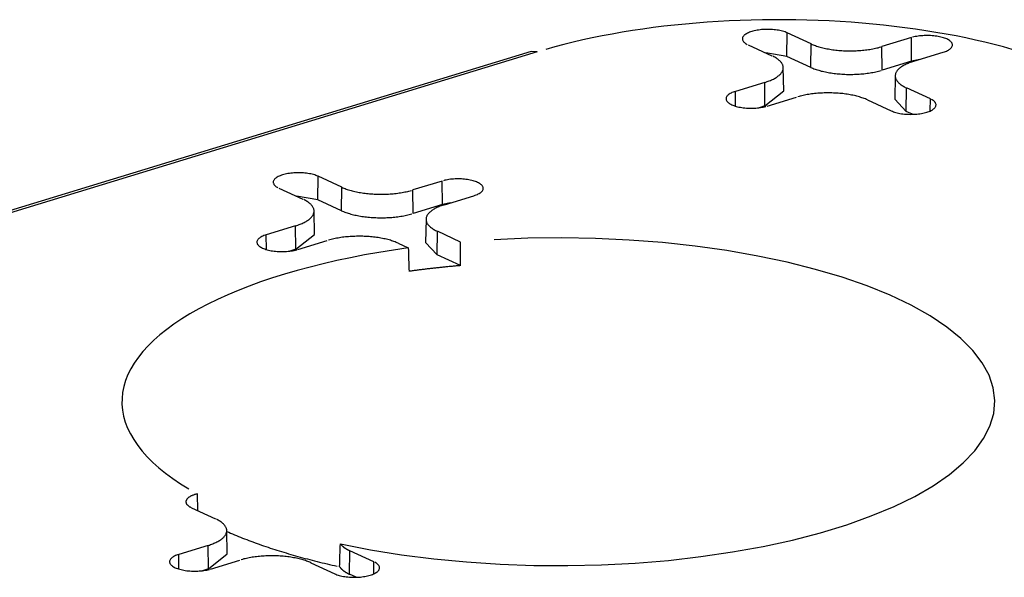
# Model space of a CAD drawing. Units: inches. Extents: x -2.2 to 31.7, y 0.3 to 22.2.
# Drawn here: x 6.1 to 6.3, y 6.8 to 6.9 of the extents above; entities that cross this region are included whole.
import ezdxf

# ---------------------------------------------------------------- set-up
doc = ezdxf.new("R2010")
doc.units = ezdxf.units.IN
doc.header["$LTSCALE"] = 0.5
doc.header["$MEASUREMENT"] = 0
doc.layers.add('1', color=7, linetype='Continuous')

msp = doc.modelspace()

# ---------------------------------------------------------------- linework, layer by layer
at = {"layer": '1', "color": 52, "linetype": 'Continuous'}
for p, q in [((6.23094, 6.91862), (6.23101, 6.92328)), ((6.23574, 6.92109), (6.23101, 6.92328)), ((6.25563, 6.92233), (6.24981, 6.92055)), ((6.25568, 6.91767), (6.25563, 6.92233)), ((6.22325, 6.92091), (6.22799, 6.91872)), ((6.23567, 6.91644), (6.23574, 6.92109)), ((6.24987, 6.91589), (6.24981, 6.92055)), ((6.18024, 6.91961), (6.00438, 6.86587)), ((6.18139, 6.91949), (6.00553, 6.86576)), ((6.18139, 6.91949), (6.18024, 6.91961)), ((6.23094, 6.91862), (6.22674, 6.9193)), ((6.23567, 6.91644), (6.23094, 6.91862)), ((6.25729, 6.918), (6.25568, 6.91767)), ((6.25612, 6.91764), (6.26194, 6.91942)), ((6.23032, 6.91175), (6.23023, 6.91638)), ((6.25568, 6.91767), (6.24987, 6.91589)), ((6.25244, 6.91476), (6.25235, 6.91012)), ((6.22654, 6.91344), (6.22073, 6.91167)), ((6.2266, 6.90878), (6.22654, 6.91344)), ((6.25461, 6.9077), (6.25468, 6.91236)), ((6.25941, 6.91018), (6.25468, 6.91236)), ((6.22076, 6.90874), (6.22073, 6.91167)), ((6.2266, 6.90878), (6.23032, 6.91175)), ((6.22704, 6.90875), (6.23285, 6.91053)), ((6.25938, 6.90779), (6.25941, 6.91018)), ((6.2266, 6.90878), (6.22542, 6.90842)), ((6.24692, 6.90999), (6.25166, 6.90781)), ((6.25235, 6.91012), (6.25461, 6.9077)), ((6.25588, 6.90712), (6.25461, 6.9077)), ((6.13787, 6.89019), (6.13794, 6.89484)), ((6.14267, 6.89266), (6.13794, 6.89484)), ((6.1426, 6.888), (6.14267, 6.89266)), ((6.16255, 6.89389), (6.15674, 6.89212)), ((6.16261, 6.88923), (6.16255, 6.89389)), ((6.13018, 6.89247), (6.13491, 6.89029)), ((6.13787, 6.89019), (6.13367, 6.89086)), ((6.15679, 6.88746), (6.15674, 6.89212)), ((6.16305, 6.8892), (6.16887, 6.89098)), ((6.1426, 6.888), (6.13787, 6.89019)), ((6.16261, 6.88923), (6.15679, 6.88746)), ((6.16421, 6.88956), (6.16261, 6.88923)), ((6.13724, 6.88331), (6.13716, 6.88794)), ((6.13347, 6.88501), (6.12765, 6.88323)), ((6.13352, 6.88035), (6.13347, 6.88501)), ((6.15936, 6.88632), (6.15928, 6.88168)), ((6.12769, 6.88031), (6.12765, 6.88323)), ((6.13352, 6.88035), (6.13724, 6.88331)), ((6.16154, 6.87927), (6.16161, 6.88392)), ((6.16623, 6.88179), (6.16161, 6.88392)), ((6.13396, 6.88032), (6.13978, 6.88209)), ((6.15385, 6.88155), (6.15584, 6.88063)), ((6.15928, 6.88168), (6.16154, 6.87927)), ((6.13352, 6.88035), (6.13235, 6.87999)), ((6.1662, 6.87712), (6.16154, 6.87927)), ((6.11409, 6.82852), (6.114, 6.83185)), ((6.11285, 6.82909), (6.11759, 6.82691)), ((6.11992, 6.81993), (6.11983, 6.82457)), ((6.11614, 6.82163), (6.11033, 6.81985)), ((6.1162, 6.81697), (6.11614, 6.82163)), ((6.14421, 6.81589), (6.14428, 6.82054)), ((6.14901, 6.81836), (6.14428, 6.82054)), ((6.11036, 6.81693), (6.11033, 6.81985)), ((6.1162, 6.81697), (6.11992, 6.81993)), ((6.11664, 6.81694), (6.12246, 6.81872)), ((6.14898, 6.81598), (6.14901, 6.81836)), ((6.1162, 6.81697), (6.11502, 6.81661)), ((6.13652, 6.81817), (6.14126, 6.81599)), ((6.14548, 6.8153), (6.14421, 6.81589))]:
    msp.add_line(p, q, dxfattribs=at)
for points in [[(6.27566, 6.91998, 0), (6.27389, 6.92048, 0), (6.27208, 6.92096, 0), (6.27023, 6.92141, 0), (6.26835, 6.92185, 0), (6.26644, 6.92226, 0), (6.26449, 6.92266, 0), (6.26252, 6.92303, 0), (6.26051, 6.92338, 0), (6.25848, 6.92371, 0), (6.25643, 6.92402, 0), (6.25435, 6.9243, 0), (6.25225, 6.92457, 0), (6.25014, 6.9248, 0), (6.248, 6.92502, 0), (6.24585, 6.92521, 0), (6.24368, 6.92538, 0), (6.24151, 6.92552, 0), (6.23932, 6.92564, 0), (6.23712, 6.92574, 0), (6.23492, 6.92581, 0), (6.23272, 6.92586, 0), (6.23051, 6.92589, 0), (6.22829, 6.92589, 0), (6.22608, 6.92586, 0), (6.22388, 6.92582, 0), (6.22168, 6.92575, 0), (6.21948, 6.92565, 0), (6.21729, 6.92553, 0), (6.21511, 6.92539, 0), (6.21295, 6.92522, 0), (6.2108, 6.92503, 0), (6.20866, 6.92481, 0), (6.20654, 6.92458, 0), (6.20444, 6.92431, 0), (6.20237, 6.92403, 0), (6.20031, 6.92373, 0), (6.19828, 6.9234, 0), (6.19628, 6.92305, 0), (6.1943, 6.92267, 0), (6.19235, 6.92228, 0), (6.19044, 6.92187, 0), (6.18856, 6.92143, 0), (6.18671, 6.92097, 0), (6.1849, 6.9205, 0), (6.18312, 6.92, 0)], [(6.23101, 6.92328, 0), (6.2308, 6.92337, 0), (6.23058, 6.92345, 0), (6.23035, 6.92353, 0), (6.2301, 6.9236, 0), (6.22984, 6.92367, 0), (6.22957, 6.92373, 0), (6.2293, 6.92379, 0), (6.22901, 6.92383, 0), (6.22871, 6.92387, 0), (6.22841, 6.92391, 0), (6.22811, 6.92393, 0), (6.2278, 6.92395, 0), (6.22748, 6.92397, 0), (6.22717, 6.92397, 0), (6.22686, 6.92397, 0), (6.22654, 6.92396, 0), (6.22623, 6.92394, 0), (6.22593, 6.92392, 0), (6.22562, 6.92388, 0), (6.22533, 6.92384, 0), (6.22504, 6.9238, 0), (6.22476, 6.92375, 0), (6.22448, 6.92369, 0), (6.22422, 6.92362, 0), (6.22397, 6.92355, 0), (6.22374, 6.92347, 0), (6.22351, 6.92339, 0), (6.2233, 6.9233, 0), (6.22311, 6.92321, 0), (6.22293, 6.92311, 0), (6.22277, 6.92301, 0), (6.22262, 6.92291, 0), (6.2225, 6.9228, 0), (6.22239, 6.92269, 0), (6.2223, 6.92257, 0), (6.22223, 6.92246, 0), (6.22217, 6.92234, 0), (6.22214, 6.92223, 0), (6.22213, 6.92211, 0), (6.22214, 6.92199, 0), (6.22216, 6.92187, 0), (6.22221, 6.92176, 0), (6.22228, 6.92164, 0), (6.22236, 6.92153, 0), (6.22247, 6.92142, 0), (6.22259, 6.92131, 0), (6.22273, 6.9212, 0), (6.22289, 6.9211, 0), (6.22306, 6.921, 0)], [(6.26194, 6.91942, 0), (6.26218, 6.91949, 0), (6.2624, 6.91958, 0), (6.26261, 6.91967, 0), (6.2628, 6.91976, 0), (6.26298, 6.91986, 0), (6.26315, 6.91996, 0), (6.26329, 6.92006, 0), (6.26342, 6.92017, 0), (6.26353, 6.92028, 0), (6.26362, 6.92039, 0), (6.26369, 6.92051, 0), (6.26374, 6.92062, 0), (6.26377, 6.92074, 0), (6.26378, 6.92086, 0), (6.26378, 6.92098, 0), (6.26375, 6.92109, 0), (6.2637, 6.92121, 0), (6.26364, 6.92133, 0), (6.26355, 6.92144, 0), (6.26345, 6.92155, 0), (6.26332, 6.92166, 0), (6.26318, 6.92176, 0), (6.26303, 6.92187, 0), (6.26285, 6.92196, 0), (6.26266, 6.92206, 0), (6.26246, 6.92215, 0), (6.26224, 6.92223, 0), (6.262, 6.92231, 0), (6.26175, 6.92238, 0), (6.2615, 6.92245, 0), (6.26123, 6.92251, 0), (6.26095, 6.92257, 0), (6.26066, 6.92261, 0), (6.26037, 6.92265, 0), (6.26007, 6.92269, 0), (6.25976, 6.92271, 0), (6.25945, 6.92273, 0), (6.25914, 6.92275, 0), (6.25882, 6.92275, 0), (6.25851, 6.92275, 0), (6.2582, 6.92274, 0), (6.25789, 6.92272, 0), (6.25758, 6.9227, 0), (6.25728, 6.92266, 0), (6.25698, 6.92262, 0), (6.25669, 6.92258, 0), (6.25641, 6.92253, 0), (6.25614, 6.92247, 0), (6.25588, 6.9224, 0)], [(6.23574, 6.92109, 0), (6.23594, 6.921, 0), (6.23615, 6.92092, 0), (6.23637, 6.92083, 0), (6.23659, 6.92075, 0), (6.23683, 6.92067, 0), (6.23706, 6.92059, 0), (6.23731, 6.92052, 0), (6.23756, 6.92044, 0), (6.23781, 6.92038, 0), (6.23807, 6.92031, 0), (6.23834, 6.92025, 0), (6.23861, 6.92019, 0), (6.23889, 6.92013, 0), (6.23917, 6.92008, 0), (6.23945, 6.92003, 0), (6.23974, 6.91998, 0), (6.24004, 6.91994, 0), (6.24033, 6.9199, 0), (6.24063, 6.91987, 0), (6.24093, 6.91984, 0), (6.24124, 6.91981, 0), (6.24155, 6.91978, 0), (6.24185, 6.91976, 0), (6.24217, 6.91974, 0), (6.24248, 6.91973, 0), (6.24279, 6.91972, 0), (6.2431, 6.91971, 0), (6.24342, 6.91971, 0), (6.24373, 6.91971, 0), (6.24405, 6.91972, 0), (6.24436, 6.91972, 0), (6.24467, 6.91974, 0), (6.24498, 6.91975, 0), (6.24529, 6.91977, 0), (6.2456, 6.91979, 0), (6.24591, 6.91982, 0), (6.24621, 6.91985, 0), (6.24651, 6.91988, 0), (6.24681, 6.91992, 0), (6.2471, 6.91996, 0), (6.2474, 6.92001, 0), (6.24768, 6.92005, 0), (6.24797, 6.92011, 0), (6.24825, 6.92016, 0), (6.24852, 6.92022, 0), (6.24879, 6.92028, 0), (6.24905, 6.92034, 0), (6.24931, 6.92041, 0), (6.24956, 6.92048, 0)], [(6.22654, 6.91344, 0), (6.22678, 6.91352, 0), (6.22702, 6.9136, 0), (6.22724, 6.91368, 0), (6.22746, 6.91376, 0), (6.22768, 6.91385, 0), (6.22788, 6.91394, 0), (6.22808, 6.91403, 0), (6.22827, 6.91412, 0), (6.22846, 6.91422, 0), (6.22863, 6.91432, 0), (6.2288, 6.91442, 0), (6.22895, 6.91452, 0), (6.2291, 6.91462, 0), (6.22924, 6.91473, 0), (6.22938, 6.91484, 0), (6.2295, 6.91494, 0), (6.22961, 6.91505, 0), (6.22972, 6.91517, 0), (6.22981, 6.91528, 0), (6.2299, 6.91539, 0), (6.22997, 6.91551, 0), (6.23004, 6.91562, 0), (6.23009, 6.91574, 0), (6.23014, 6.91585, 0), (6.23018, 6.91597, 0), (6.23021, 6.91609, 0), (6.23022, 6.91621, 0), (6.23023, 6.91632, 0), (6.23023, 6.91644, 0), (6.23022, 6.91656, 0), (6.23019, 6.91668, 0), (6.23016, 6.9168, 0), (6.23012, 6.91691, 0), (6.23007, 6.91703, 0), (6.23001, 6.91714, 0), (6.22994, 6.91726, 0), (6.22986, 6.91737, 0), (6.22977, 6.91749, 0), (6.22967, 6.9176, 0), (6.22956, 6.91771, 0), (6.22944, 6.91782, 0), (6.22931, 6.91793, 0), (6.22918, 6.91803, 0), (6.22903, 6.91814, 0), (6.22888, 6.91824, 0), (6.22872, 6.91834, 0), (6.22855, 6.91844, 0), (6.22837, 6.91854, 0), (6.22818, 6.91863, 0)], [(6.23567, 6.91644, 0), (6.23588, 6.91635, 0), (6.23609, 6.91626, 0), (6.23631, 6.91617, 0), (6.23653, 6.91609, 0), (6.23677, 6.91601, 0), (6.23701, 6.91593, 0), (6.23725, 6.91586, 0), (6.2375, 6.91578, 0), (6.23776, 6.91571, 0), (6.23803, 6.91565, 0), (6.23829, 6.91559, 0), (6.23857, 6.91553, 0), (6.23885, 6.91547, 0), (6.23913, 6.91542, 0), (6.23942, 6.91537, 0), (6.23971, 6.91532, 0), (6.24001, 6.91528, 0), (6.2403, 6.91524, 0), (6.24061, 6.9152, 0), (6.24091, 6.91517, 0), (6.24122, 6.91514, 0), (6.24153, 6.91512, 0), (6.24184, 6.91509, 0), (6.24215, 6.91508, 0), (6.24247, 6.91506, 0), (6.24278, 6.91505, 0), (6.2431, 6.91505, 0), (6.24342, 6.91504, 0), (6.24373, 6.91504, 0), (6.24405, 6.91505, 0), (6.24437, 6.91506, 0), (6.24468, 6.91507, 0), (6.245, 6.91508, 0), (6.24531, 6.9151, 0), (6.24562, 6.91513, 0), (6.24593, 6.91515, 0), (6.24623, 6.91518, 0), (6.24654, 6.91522, 0), (6.24684, 6.91526, 0), (6.24714, 6.9153, 0), (6.24743, 6.91534, 0), (6.24772, 6.91539, 0), (6.24801, 6.91544, 0), (6.24829, 6.9155, 0), (6.24856, 6.91555, 0), (6.24883, 6.91562, 0), (6.2491, 6.91568, 0), (6.24936, 6.91575, 0), (6.24962, 6.91582, 0)], [(6.25612, 6.91764, 0), (6.25588, 6.91756, 0), (6.25565, 6.91749, 0), (6.25542, 6.9174, 0), (6.2552, 6.91732, 0), (6.25499, 6.91723, 0), (6.25478, 6.91714, 0), (6.25458, 6.91705, 0), (6.25439, 6.91696, 0), (6.25421, 6.91686, 0), (6.25403, 6.91677, 0), (6.25387, 6.91667, 0), (6.25371, 6.91656, 0), (6.25356, 6.91646, 0), (6.25342, 6.91635, 0), (6.25329, 6.91625, 0), (6.25317, 6.91614, 0), (6.25305, 6.91603, 0), (6.25295, 6.91592, 0), (6.25285, 6.9158, 0), (6.25277, 6.91569, 0), (6.25269, 6.91558, 0), (6.25263, 6.91546, 0), (6.25257, 6.91535, 0), (6.25252, 6.91523, 0), (6.25249, 6.91511, 0), (6.25246, 6.91499, 0), (6.25244, 6.91488, 0), (6.25244, 6.91476, 0), (6.25244, 6.91464, 0), (6.25245, 6.91452, 0), (6.25247, 6.91441, 0), (6.2525, 6.91429, 0), (6.25255, 6.91417, 0), (6.2526, 6.91405, 0), (6.25266, 6.91394, 0), (6.25273, 6.91382, 0), (6.25281, 6.91371, 0), (6.2529, 6.9136, 0), (6.253, 6.91349, 0), (6.25311, 6.91337, 0), (6.25323, 6.91327, 0), (6.25335, 6.91316, 0), (6.25349, 6.91305, 0), (6.25363, 6.91295, 0), (6.25379, 6.91284, 0), (6.25395, 6.91274, 0), (6.25412, 6.91264, 0), (6.2543, 6.91255, 0), (6.25448, 6.91245, 0)], [(6.22073, 6.91167, 0), (6.22049, 6.91159, 0), (6.22026, 6.91151, 0), (6.22005, 6.91142, 0), (6.21986, 6.91133, 0), (6.21968, 6.91123, 0), (6.21952, 6.91113, 0), (6.21937, 6.91102, 0), (6.21925, 6.91091, 0), (6.21914, 6.9108, 0), (6.21905, 6.91069, 0), (6.21898, 6.91058, 0), (6.21893, 6.91046, 0), (6.21889, 6.91034, 0), (6.21888, 6.91022, 0), (6.21889, 6.91011, 0), (6.21892, 6.90999, 0), (6.21896, 6.90987, 0), (6.21903, 6.90976, 0), (6.21911, 6.90964, 0), (6.21922, 6.90953, 0), (6.21934, 6.90942, 0), (6.21948, 6.90932, 0), (6.21964, 6.90922, 0), (6.21981, 6.90912, 0), (6.22, 6.90903, 0), (6.22021, 6.90894, 0), (6.22043, 6.90885, 0), (6.22066, 6.90877, 0), (6.22091, 6.9087, 0), (6.22117, 6.90863, 0), (6.22144, 6.90857, 0), (6.22172, 6.90852, 0), (6.222, 6.90847, 0), (6.2223, 6.90843, 0), (6.2226, 6.9084, 0), (6.22291, 6.90837, 0), (6.22321, 6.90835, 0), (6.22353, 6.90834, 0), (6.22384, 6.90833, 0), (6.22416, 6.90834, 0), (6.22447, 6.90835, 0), (6.22478, 6.90836, 0), (6.22509, 6.90839, 0), (6.22539, 6.90842, 0), (6.22568, 6.90846, 0), (6.22597, 6.90851, 0), (6.22625, 6.90856, 0), (6.22653, 6.90862, 0), (6.22679, 6.90868, 0)], [(6.24692, 6.90999, 0), (6.24672, 6.91008, 0), (6.24651, 6.91017, 0), (6.24629, 6.91025, 0), (6.24607, 6.91034, 0), (6.24584, 6.91042, 0), (6.2456, 6.91049, 0), (6.24536, 6.91057, 0), (6.24511, 6.91064, 0), (6.24485, 6.91071, 0), (6.24459, 6.91077, 0), (6.24433, 6.91084, 0), (6.24405, 6.91089, 0), (6.24378, 6.91095, 0), (6.2435, 6.911, 0), (6.24321, 6.91105, 0), (6.24292, 6.9111, 0), (6.24263, 6.91114, 0), (6.24233, 6.91118, 0), (6.24203, 6.91122, 0), (6.24173, 6.91125, 0), (6.24143, 6.91128, 0), (6.24112, 6.9113, 0), (6.24081, 6.91132, 0), (6.2405, 6.91134, 0), (6.24019, 6.91135, 0), (6.23987, 6.91136, 0), (6.23956, 6.91137, 0), (6.23925, 6.91137, 0), (6.23893, 6.91137, 0), (6.23862, 6.91137, 0), (6.23831, 6.91136, 0), (6.23799, 6.91135, 0), (6.23768, 6.91133, 0), (6.23737, 6.91131, 0), (6.23706, 6.91129, 0), (6.23676, 6.91126, 0), (6.23645, 6.91123, 0), (6.23615, 6.9112, 0), (6.23585, 6.91116, 0), (6.23556, 6.91112, 0), (6.23527, 6.91108, 0), (6.23498, 6.91103, 0), (6.2347, 6.91098, 0), (6.23442, 6.91092, 0), (6.23415, 6.91087, 0), (6.23388, 6.91081, 0), (6.23361, 6.91074, 0), (6.23335, 6.91067, 0), (6.2331, 6.9106, 0)], [(6.25166, 6.90781, 0), (6.25186, 6.90772, 0), (6.25208, 6.90763, 0), (6.25232, 6.90755, 0), (6.25256, 6.90748, 0), (6.25282, 6.90741, 0), (6.25309, 6.90735, 0), (6.25337, 6.9073, 0), (6.25366, 6.90725, 0), (6.25395, 6.90721, 0), (6.25425, 6.90718, 0), (6.25456, 6.90715, 0), (6.25487, 6.90713, 0), (6.25518, 6.90712, 0), (6.25549, 6.90711, 0), (6.25581, 6.90712, 0), (6.25612, 6.90713, 0), (6.25643, 6.90714, 0), (6.25674, 6.90717, 0), (6.25704, 6.9072, 0), (6.25734, 6.90724, 0), (6.25763, 6.90729, 0), (6.25791, 6.90734, 0), (6.25818, 6.9074, 0), (6.25844, 6.90746, 0), (6.25869, 6.90753, 0), (6.25893, 6.90761, 0), (6.25915, 6.90769, 0), (6.25936, 6.90778, 0), (6.25956, 6.90787, 0), (6.25973, 6.90797, 0), (6.2599, 6.90807, 0), (6.26004, 6.90818, 0), (6.26017, 6.90829, 0), (6.26028, 6.9084, 0), (6.26037, 6.90851, 0), (6.26044, 6.90862, 0), (6.26049, 6.90874, 0), (6.26052, 6.90886, 0), (6.26053, 6.90898, 0), (6.26053, 6.90909, 0), (6.2605, 6.90921, 0), (6.26045, 6.90933, 0), (6.26039, 6.90944, 0), (6.2603, 6.90956, 0), (6.2602, 6.90967, 0), (6.26008, 6.90978, 0), (6.25994, 6.90988, 0), (6.25978, 6.90998, 0), (6.2596, 6.91008, 0)], [(6.13794, 6.89484, 0), (6.13773, 6.89493, 0), (6.13751, 6.89501, 0), (6.13728, 6.89509, 0), (6.13703, 6.89517, 0), (6.13677, 6.89523, 0), (6.1365, 6.89529, 0), (6.13622, 6.89535, 0), (6.13594, 6.8954, 0), (6.13564, 6.89544, 0), (6.13534, 6.89547, 0), (6.13503, 6.8955, 0), (6.13472, 6.89552, 0), (6.13441, 6.89553, 0), (6.1341, 6.89553, 0), (6.13378, 6.89553, 0), (6.13347, 6.89552, 0), (6.13316, 6.8955, 0), (6.13285, 6.89548, 0), (6.13255, 6.89545, 0), (6.13225, 6.89541, 0), (6.13196, 6.89536, 0), (6.13168, 6.89531, 0), (6.13141, 6.89525, 0), (6.13115, 6.89518, 0), (6.1309, 6.89511, 0), (6.13066, 6.89504, 0), (6.13044, 6.89495, 0), (6.13023, 6.89486, 0), (6.13004, 6.89477, 0), (6.12986, 6.89468, 0), (6.1297, 6.89457, 0), (6.12955, 6.89447, 0), (6.12942, 6.89436, 0), (6.12931, 6.89425, 0), (6.12922, 6.89414, 0), (6.12915, 6.89402, 0), (6.1291, 6.89391, 0), (6.12907, 6.89379, 0), (6.12906, 6.89367, 0), (6.12907, 6.89355, 0), (6.12909, 6.89344, 0), (6.12914, 6.89332, 0), (6.1292, 6.8932, 0), (6.12929, 6.89309, 0), (6.12939, 6.89298, 0), (6.12952, 6.89287, 0), (6.12966, 6.89277, 0), (6.12981, 6.89266, 0), (6.12999, 6.89257, 0)], [(6.14267, 6.89266, 0), (6.14287, 6.89257, 0), (6.14308, 6.89248, 0), (6.1433, 6.89239, 0), (6.14352, 6.89231, 0), (6.14375, 6.89223, 0), (6.14399, 6.89215, 0), (6.14423, 6.89208, 0), (6.14448, 6.89201, 0), (6.14474, 6.89194, 0), (6.145, 6.89187, 0), (6.14527, 6.89181, 0), (6.14554, 6.89175, 0), (6.14581, 6.8917, 0), (6.1461, 6.89164, 0), (6.14638, 6.89159, 0), (6.14667, 6.89155, 0), (6.14696, 6.89151, 0), (6.14726, 6.89147, 0), (6.14756, 6.89143, 0), (6.14786, 6.8914, 0), (6.14817, 6.89137, 0), (6.14847, 6.89135, 0), (6.14878, 6.89132, 0), (6.14909, 6.89131, 0), (6.1494, 6.89129, 0), (6.14972, 6.89128, 0), (6.15003, 6.89128, 0), (6.15035, 6.89127, 0), (6.15066, 6.89127, 0), (6.15097, 6.89128, 0), (6.15129, 6.89129, 0), (6.1516, 6.8913, 0), (6.15191, 6.89131, 0), (6.15222, 6.89133, 0), (6.15253, 6.89136, 0), (6.15283, 6.89138, 0), (6.15314, 6.89141, 0), (6.15344, 6.89145, 0), (6.15374, 6.89149, 0), (6.15403, 6.89153, 0), (6.15432, 6.89157, 0), (6.15461, 6.89162, 0), (6.15489, 6.89167, 0), (6.15517, 6.89172, 0), (6.15545, 6.89178, 0), (6.15572, 6.89184, 0), (6.15598, 6.89191, 0), (6.15624, 6.89197, 0), (6.15649, 6.89204, 0)], [(6.16887, 6.89098, 0), (6.1691, 6.89106, 0), (6.16933, 6.89114, 0), (6.16954, 6.89123, 0), (6.16973, 6.89132, 0), (6.16991, 6.89142, 0), (6.17007, 6.89152, 0), (6.17022, 6.89162, 0), (6.17035, 6.89173, 0), (6.17045, 6.89184, 0), (6.17054, 6.89196, 0), (6.17061, 6.89207, 0), (6.17067, 6.89219, 0), (6.1707, 6.8923, 0), (6.17071, 6.89242, 0), (6.1707, 6.89254, 0), (6.17068, 6.89266, 0), (6.17063, 6.89277, 0), (6.17056, 6.89289, 0), (6.17048, 6.893, 0), (6.17037, 6.89311, 0), (6.17025, 6.89322, 0), (6.17011, 6.89333, 0), (6.16995, 6.89343, 0), (6.16978, 6.89353, 0), (6.16959, 6.89362, 0), (6.16938, 6.89371, 0), (6.16916, 6.89379, 0), (6.16893, 6.89387, 0), (6.16868, 6.89395, 0), (6.16842, 6.89401, 0), (6.16815, 6.89407, 0), (6.16788, 6.89413, 0), (6.16759, 6.89418, 0), (6.16729, 6.89422, 0), (6.16699, 6.89425, 0), (6.16669, 6.89428, 0), (6.16638, 6.8943, 0), (6.16607, 6.89431, 0), (6.16575, 6.89431, 0), (6.16544, 6.89431, 0), (6.16512, 6.8943, 0), (6.16481, 6.89428, 0), (6.16451, 6.89426, 0), (6.1642, 6.89423, 0), (6.16391, 6.89419, 0), (6.16362, 6.89414, 0), (6.16334, 6.89409, 0), (6.16307, 6.89403, 0), (6.1628, 6.89396, 0)], [(6.13347, 6.88501, 0), (6.13371, 6.88508, 0), (6.13394, 6.88516, 0), (6.13417, 6.88524, 0), (6.13439, 6.88533, 0), (6.13461, 6.88541, 0), (6.13481, 6.8855, 0), (6.13501, 6.88559, 0), (6.1352, 6.88569, 0), (6.13538, 6.88578, 0), (6.13556, 6.88588, 0), (6.13572, 6.88598, 0), (6.13588, 6.88608, 0), (6.13603, 6.88619, 0), (6.13617, 6.88629, 0), (6.1363, 6.8864, 0), (6.13643, 6.88651, 0), (6.13654, 6.88662, 0), (6.13664, 6.88673, 0), (6.13674, 6.88684, 0), (6.13682, 6.88696, 0), (6.1369, 6.88707, 0), (6.13697, 6.88719, 0), (6.13702, 6.8873, 0), (6.13707, 6.88742, 0), (6.13711, 6.88753, 0), (6.13713, 6.88765, 0), (6.13715, 6.88777, 0), (6.13716, 6.88789, 0), (6.13715, 6.88801, 0), (6.13714, 6.88812, 0), (6.13712, 6.88824, 0), (6.13709, 6.88836, 0), (6.13705, 6.88848, 0), (6.137, 6.88859, 0), (6.13693, 6.88871, 0), (6.13686, 6.88882, 0), (6.13678, 6.88894, 0), (6.13669, 6.88905, 0), (6.13659, 6.88916, 0), (6.13648, 6.88927, 0), (6.13637, 6.88938, 0), (6.13624, 6.88949, 0), (6.1361, 6.8896, 0), (6.13596, 6.8897, 0), (6.13581, 6.8898, 0), (6.13564, 6.8899, 0), (6.13547, 6.89, 0), (6.13529, 6.8901, 0), (6.13511, 6.8902, 0)], [(6.16305, 6.8892, 0), (6.16281, 6.88913, 0), (6.16258, 6.88905, 0), (6.16235, 6.88897, 0), (6.16213, 6.88888, 0), (6.16191, 6.8888, 0), (6.16171, 6.88871, 0), (6.16151, 6.88862, 0), (6.16132, 6.88852, 0), (6.16114, 6.88843, 0), (6.16096, 6.88833, 0), (6.1608, 6.88823, 0), (6.16064, 6.88813, 0), (6.16049, 6.88802, 0), (6.16035, 6.88792, 0), (6.16022, 6.88781, 0), (6.16009, 6.8877, 0), (6.15998, 6.88759, 0), (6.15988, 6.88748, 0), (6.15978, 6.88737, 0), (6.1597, 6.88725, 0), (6.15962, 6.88714, 0), (6.15955, 6.88703, 0), (6.1595, 6.88691, 0), (6.15945, 6.88679, 0), (6.15941, 6.88668, 0), (6.15939, 6.88656, 0), (6.15937, 6.88644, 0), (6.15936, 6.88632, 0), (6.15937, 6.8862, 0), (6.15938, 6.88609, 0), (6.1594, 6.88597, 0), (6.15943, 6.88585, 0), (6.15947, 6.88573, 0), (6.15952, 6.88562, 0), (6.15959, 6.8855, 0), (6.15966, 6.88539, 0), (6.15974, 6.88527, 0), (6.15983, 6.88516, 0), (6.15993, 6.88505, 0), (6.16004, 6.88494, 0), (6.16015, 6.88483, 0), (6.16028, 6.88472, 0), (6.16042, 6.88461, 0), (6.16056, 6.88451, 0), (6.16071, 6.88441, 0), (6.16088, 6.88431, 0), (6.16105, 6.88421, 0), (6.16123, 6.88411, 0), (6.16141, 6.88401, 0)], [(6.1426, 6.888, 0), (6.14281, 6.88791, 0), (6.14302, 6.88782, 0), (6.14324, 6.88774, 0), (6.14346, 6.88765, 0), (6.14369, 6.88757, 0), (6.14393, 6.88749, 0), (6.14418, 6.88742, 0), (6.14443, 6.88735, 0), (6.14469, 6.88728, 0), (6.14495, 6.88721, 0), (6.14522, 6.88715, 0), (6.1455, 6.88709, 0), (6.14577, 6.88703, 0), (6.14606, 6.88698, 0), (6.14635, 6.88693, 0), (6.14664, 6.88688, 0), (6.14693, 6.88684, 0), (6.14723, 6.8868, 0), (6.14753, 6.88677, 0), (6.14784, 6.88673, 0), (6.14815, 6.8867, 0), (6.14846, 6.88668, 0), (6.14877, 6.88666, 0), (6.14908, 6.88664, 0), (6.1494, 6.88663, 0), (6.14971, 6.88662, 0), (6.15003, 6.88661, 0), (6.15034, 6.88661, 0), (6.15066, 6.88661, 0), (6.15098, 6.88661, 0), (6.15129, 6.88662, 0), (6.15161, 6.88663, 0), (6.15192, 6.88665, 0), (6.15224, 6.88667, 0), (6.15255, 6.88669, 0), (6.15286, 6.88672, 0), (6.15316, 6.88675, 0), (6.15347, 6.88678, 0), (6.15377, 6.88682, 0), (6.15406, 6.88686, 0), (6.15436, 6.88691, 0), (6.15465, 6.88695, 0), (6.15493, 6.88701, 0), (6.15521, 6.88706, 0), (6.15549, 6.88712, 0), (6.15576, 6.88718, 0), (6.15603, 6.88724, 0), (6.15629, 6.88731, 0), (6.15654, 6.88738, 0)], [(6.12765, 6.88323, 0), (6.12742, 6.88315, 0), (6.12719, 6.88307, 0), (6.12698, 6.88298, 0), (6.12679, 6.88289, 0), (6.12661, 6.88279, 0), (6.12645, 6.88269, 0), (6.1263, 6.88259, 0), (6.12617, 6.88248, 0), (6.12607, 6.88237, 0), (6.12598, 6.88225, 0), (6.12591, 6.88214, 0), (6.12585, 6.88202, 0), (6.12582, 6.88191, 0), (6.12581, 6.88179, 0), (6.12582, 6.88167, 0), (6.12584, 6.88155, 0), (6.12589, 6.88144, 0), (6.12596, 6.88132, 0), (6.12604, 6.88121, 0), (6.12615, 6.8811, 0), (6.12627, 6.88099, 0), (6.12641, 6.88088, 0), (6.12657, 6.88078, 0), (6.12674, 6.88068, 0), (6.12693, 6.88059, 0), (6.12714, 6.8805, 0), (6.12736, 6.88042, 0), (6.12759, 6.88034, 0), (6.12784, 6.88026, 0), (6.1281, 6.8802, 0), (6.12836, 6.88014, 0), (6.12864, 6.88008, 0), (6.12893, 6.88003, 0), (6.12923, 6.87999, 0), (6.12953, 6.87996, 0), (6.12983, 6.87993, 0), (6.13014, 6.87991, 0), (6.13045, 6.8799, 0), (6.13077, 6.8799, 0), (6.13108, 6.8799, 0), (6.1314, 6.87991, 0), (6.13171, 6.87993, 0), (6.13201, 6.87995, 0), (6.13232, 6.87998, 0), (6.13261, 6.88002, 0), (6.1329, 6.88007, 0), (6.13318, 6.88012, 0), (6.13345, 6.88018, 0), (6.13372, 6.88025, 0)], [(6.15385, 6.88155, 0), (6.15365, 6.88164, 0), (6.15344, 6.88173, 0), (6.15322, 6.88182, 0), (6.153, 6.8819, 0), (6.15277, 6.88198, 0), (6.15253, 6.88206, 0), (6.15229, 6.88213, 0), (6.15204, 6.8822, 0), (6.15178, 6.88227, 0), (6.15152, 6.88234, 0), (6.15125, 6.8824, 0), (6.15098, 6.88246, 0), (6.15071, 6.88251, 0), (6.15042, 6.88257, 0), (6.15014, 6.88262, 0), (6.14985, 6.88266, 0), (6.14956, 6.8827, 0), (6.14926, 6.88274, 0), (6.14896, 6.88278, 0), (6.14866, 6.88281, 0), (6.14835, 6.88284, 0), (6.14805, 6.88286, 0), (6.14774, 6.88289, 0), (6.14743, 6.8829, 0), (6.14712, 6.88292, 0), (6.1468, 6.88293, 0), (6.14649, 6.88293, 0), (6.14617, 6.88294, 0), (6.14586, 6.88294, 0), (6.14555, 6.88293, 0), (6.14523, 6.88292, 0), (6.14492, 6.88291, 0), (6.14461, 6.8829, 0), (6.1443, 6.88288, 0), (6.14399, 6.88285, 0), (6.14369, 6.88283, 0), (6.14338, 6.8828, 0), (6.14308, 6.88276, 0), (6.14278, 6.88273, 0), (6.14249, 6.88268, 0), (6.1422, 6.88264, 0), (6.14191, 6.88259, 0), (6.14163, 6.88254, 0), (6.14135, 6.88249, 0), (6.14107, 6.88243, 0), (6.1408, 6.88237, 0), (6.14054, 6.8823, 0), (6.14028, 6.88224, 0), (6.14003, 6.88217, 0)], [(6.14237, 6.82196, 0), (6.14833, 6.82078, 0), (6.15451, 6.81978, 0), (6.16089, 6.81897, 0), (6.16741, 6.81834, 0), (6.17404, 6.8179, 0), (6.18075, 6.81766, 0), (6.18748, 6.81762, 0), (6.1942, 6.81777, 0), (6.20087, 6.81812, 0), (6.20745, 6.81866, 0), (6.2139, 6.8194, 0), (6.22017, 6.82032, 0), (6.22623, 6.82141, 0), (6.23205, 6.82269, 0), (6.23759, 6.82412, 0), (6.24282, 6.82572, 0), (6.24769, 6.82746, 0), (6.2522, 6.82934, 0), (6.2563, 6.83135, 0), (6.25997, 6.83347, 0), (6.26319, 6.83569, 0), (6.26594, 6.838, 0), (6.26821, 6.84038, 0), (6.26997, 6.84282, 0), (6.27123, 6.8453, 0), (6.27197, 6.84781, 0), (6.27218, 6.85034, 0), (6.27187, 6.85287, 0), (6.27104, 6.85537, 0), (6.26969, 6.85785, 0), (6.26784, 6.86028, 0), (6.26548, 6.86265, 0), (6.26264, 6.86494, 0), (6.25934, 6.86715, 0), (6.25559, 6.86925, 0), (6.25142, 6.87123, 0), (6.24685, 6.87309, 0), (6.2419, 6.8748, 0), (6.23662, 6.87637, 0), (6.23103, 6.87778, 0), (6.22516, 6.87902, 0), (6.21906, 6.88009, 0), (6.21275, 6.88098, 0), (6.20628, 6.88167, 0), (6.19968, 6.88218, 0), (6.193, 6.8825, 0), (6.18627, 6.88261, 0), (6.17954, 6.88253, 0), (6.17285, 6.88226, 0)], [(6.15584, 6.88063, 0), (6.15291, 6.88021, 0), (6.15002, 6.87974, 0), (6.14718, 6.87924, 0), (6.14439, 6.87869, 0), (6.14165, 6.87811, 0), (6.13897, 6.87749, 0), (6.13635, 6.87684, 0), (6.1338, 6.87615, 0), (6.13131, 6.87543, 0), (6.1289, 6.87467, 0), (6.12656, 6.87388, 0), (6.1243, 6.87306, 0), (6.12212, 6.87221, 0), (6.12003, 6.87133, 0), (6.11802, 6.87042, 0), (6.1161, 6.86948, 0), (6.11427, 6.86852, 0), (6.11253, 6.86754, 0), (6.1109, 6.86653, 0), (6.10936, 6.8655, 0), (6.10792, 6.86445, 0), (6.10658, 6.86338, 0), (6.10535, 6.8623, 0), (6.10423, 6.86119, 0), (6.10321, 6.86008, 0), (6.1023, 6.85895, 0), (6.1015, 6.8578, 0), (6.10081, 6.85665, 0), (6.10023, 6.85549, 0), (6.09977, 6.85432, 0), (6.09942, 6.85315, 0), (6.09918, 6.85197, 0), (6.09906, 6.85079, 0), (6.09905, 6.84961, 0), (6.09916, 6.84843, 0), (6.09938, 6.84725, 0), (6.09971, 6.84608, 0), (6.10016, 6.84491, 0), (6.10072, 6.84375, 0), (6.10139, 6.8426, 0), (6.10217, 6.84145, 0), (6.10306, 6.84032, 0), (6.10407, 6.8392, 0), (6.10517, 6.8381, 0), (6.10639, 6.83701, 0), (6.10771, 6.83594, 0), (6.10913, 6.83488, 0), (6.11066, 6.83385, 0), (6.11228, 6.83284, 0)], [(6.1662, 6.87712, 0), (6.16599, 6.8771, 0), (6.16578, 6.87708, 0), (6.16557, 6.87706, 0), (6.16537, 6.87705, 0), (6.16516, 6.87703, 0), (6.16495, 6.87701, 0), (6.16475, 6.87699, 0), (6.16454, 6.87697, 0), (6.16433, 6.87695, 0), (6.16413, 6.87693, 0), (6.16392, 6.87691, 0), (6.16371, 6.87689, 0), (6.16351, 6.87687, 0), (6.1633, 6.87685, 0), (6.1631, 6.87683, 0), (6.16289, 6.87681, 0), (6.16269, 6.87679, 0), (6.16248, 6.87676, 0), (6.16228, 6.87674, 0), (6.16207, 6.87672, 0), (6.16187, 6.8767, 0), (6.16166, 6.87668, 0), (6.16146, 6.87665, 0), (6.16125, 6.87663, 0), (6.16105, 6.87661, 0), (6.16084, 6.87659, 0), (6.16064, 6.87656, 0), (6.16043, 6.87654, 0), (6.16023, 6.87652, 0), (6.16003, 6.87649, 0), (6.15982, 6.87647, 0), (6.15962, 6.87645, 0), (6.15942, 6.87642, 0), (6.15921, 6.8764, 0), (6.15901, 6.87637, 0), (6.15881, 6.87635, 0), (6.15861, 6.87632, 0), (6.1584, 6.8763, 0), (6.1582, 6.87627, 0), (6.158, 6.87625, 0), (6.1578, 6.87622, 0), (6.1576, 6.8762, 0), (6.1574, 6.87617, 0), (6.15719, 6.87614, 0), (6.15699, 6.87612, 0), (6.15679, 6.87609, 0), (6.15659, 6.87606, 0), (6.15639, 6.87604, 0), (6.15619, 6.87601, 0)], [(6.114, 6.83185, 0), (6.11386, 6.83182, 0), (6.11373, 6.83178, 0), (6.11359, 6.83174, 0), (6.11346, 6.8317, 0), (6.11334, 6.83166, 0), (6.11322, 6.83161, 0), (6.1131, 6.83157, 0), (6.11299, 6.83152, 0), (6.11288, 6.83148, 0), (6.11277, 6.83143, 0), (6.11267, 6.83138, 0), (6.11258, 6.83132, 0), (6.11249, 6.83127, 0), (6.1124, 6.83122, 0), (6.11232, 6.83116, 0), (6.11224, 6.83111, 0), (6.11217, 6.83105, 0), (6.11211, 6.83099, 0), (6.11204, 6.83093, 0), (6.11199, 6.83087, 0), (6.11194, 6.83081, 0), (6.11189, 6.83075, 0), (6.11185, 6.83069, 0), (6.11182, 6.83063, 0), (6.11179, 6.83057, 0), (6.11177, 6.83051, 0), (6.11175, 6.83044, 0), (6.11174, 6.83038, 0), (6.11173, 6.83032, 0), (6.11173, 6.83025, 0), (6.11174, 6.83019, 0), (6.11175, 6.83013, 0), (6.11176, 6.83007, 0), (6.11178, 6.83, 0), (6.11181, 6.82994, 0), (6.11185, 6.82988, 0), (6.11188, 6.82982, 0), (6.11193, 6.82976, 0), (6.11198, 6.8297, 0), (6.11203, 6.82964, 0), (6.11209, 6.82958, 0), (6.11216, 6.82952, 0), (6.11223, 6.82946, 0), (6.1123, 6.82941, 0), (6.11238, 6.82935, 0), (6.11247, 6.8293, 0), (6.11256, 6.82925, 0), (6.11265, 6.82919, 0), (6.11275, 6.82914, 0)], [(6.11614, 6.82163, 0), (6.11638, 6.8217, 0), (6.11662, 6.82178, 0), (6.11685, 6.82186, 0), (6.11707, 6.82195, 0), (6.11728, 6.82204, 0), (6.11749, 6.82212, 0), (6.11768, 6.82222, 0), (6.11787, 6.82231, 0), (6.11806, 6.82241, 0), (6.11823, 6.8225, 0), (6.1184, 6.8226, 0), (6.11856, 6.82271, 0), (6.1187, 6.82281, 0), (6.11885, 6.82291, 0), (6.11898, 6.82302, 0), (6.1191, 6.82313, 0), (6.11921, 6.82324, 0), (6.11932, 6.82335, 0), (6.11941, 6.82346, 0), (6.1195, 6.82358, 0), (6.11957, 6.82369, 0), (6.11964, 6.82381, 0), (6.1197, 6.82392, 0), (6.11974, 6.82404, 0), (6.11978, 6.82416, 0), (6.11981, 6.82427, 0), (6.11982, 6.82439, 0), (6.11983, 6.82451, 0), (6.11983, 6.82463, 0), (6.11982, 6.82475, 0), (6.11979, 6.82486, 0), (6.11976, 6.82498, 0), (6.11972, 6.8251, 0), (6.11967, 6.82521, 0), (6.11961, 6.82533, 0), (6.11954, 6.82544, 0), (6.11946, 6.82556, 0), (6.11937, 6.82567, 0), (6.11927, 6.82578, 0), (6.11916, 6.82589, 0), (6.11904, 6.826, 0), (6.11891, 6.82611, 0), (6.11878, 6.82622, 0), (6.11863, 6.82632, 0), (6.11848, 6.82643, 0), (6.11832, 6.82653, 0), (6.11815, 6.82663, 0), (6.11797, 6.82672, 0), (6.11778, 6.82682, 0)], [(6.11983, 6.8244, 0), (6.12022, 6.82423, 0), (6.1206, 6.82407, 0), (6.12099, 6.8239, 0), (6.12138, 6.82374, 0), (6.12177, 6.82358, 0), (6.12217, 6.82341, 0), (6.12257, 6.82325, 0), (6.12297, 6.82309, 0), (6.12338, 6.82293, 0), (6.12379, 6.82278, 0), (6.1242, 6.82262, 0), (6.12461, 6.82246, 0), (6.12503, 6.82231, 0), (6.12545, 6.82216, 0), (6.12587, 6.822, 0), (6.12629, 6.82185, 0), (6.12672, 6.8217, 0), (6.12715, 6.82155, 0), (6.12759, 6.8214, 0), (6.12802, 6.82126, 0), (6.12846, 6.82111, 0), (6.1289, 6.82097, 0), (6.12934, 6.82082, 0), (6.12979, 6.82068, 0), (6.13024, 6.82054, 0), (6.13069, 6.8204, 0), (6.13114, 6.82026, 0), (6.1316, 6.82012, 0), (6.13206, 6.81998, 0), (6.13252, 6.81985, 0), (6.13299, 6.81971, 0), (6.13345, 6.81958, 0), (6.13392, 6.81945, 0), (6.13439, 6.81932, 0), (6.13486, 6.81919, 0), (6.13534, 6.81906, 0), (6.13582, 6.81893, 0), (6.1363, 6.81881, 0), (6.13678, 6.81868, 0), (6.13726, 6.81856, 0), (6.13775, 6.81844, 0), (6.13824, 6.81832, 0), (6.13873, 6.8182, 0), (6.13923, 6.81808, 0), (6.13972, 6.81796, 0), (6.14022, 6.81784, 0), (6.14072, 6.81773, 0), (6.14122, 6.81762, 0), (6.14172, 6.8175, 0)], [(6.14237, 6.82196, 0), (6.14239, 6.82193, 0), (6.14241, 6.8219, 0), (6.14243, 6.82187, 0), (6.14246, 6.82184, 0), (6.14248, 6.82181, 0), (6.14251, 6.82177, 0), (6.14253, 6.82174, 0), (6.14256, 6.82171, 0), (6.14259, 6.82168, 0), (6.14262, 6.82165, 0), (6.14265, 6.82162, 0), (6.14268, 6.82159, 0), (6.14271, 6.82156, 0), (6.14274, 6.82153, 0), (6.14277, 6.8215, 0), (6.1428, 6.82147, 0), (6.14283, 6.82145, 0), (6.14287, 6.82142, 0), (6.1429, 6.82139, 0), (6.14294, 6.82136, 0), (6.14297, 6.82133, 0), (6.14301, 6.8213, 0), (6.14305, 6.82127, 0), (6.14308, 6.82124, 0), (6.14312, 6.82121, 0), (6.14316, 6.82118, 0), (6.1432, 6.82116, 0), (6.14324, 6.82113, 0), (6.14328, 6.8211, 0), (6.14332, 6.82107, 0), (6.14336, 6.82104, 0), (6.14341, 6.82102, 0), (6.14345, 6.82099, 0), (6.14349, 6.82096, 0), (6.14354, 6.82093, 0), (6.14358, 6.82091, 0), (6.14363, 6.82088, 0), (6.14368, 6.82085, 0), (6.14372, 6.82083, 0), (6.14377, 6.8208, 0), (6.14382, 6.82077, 0), (6.14387, 6.82075, 0), (6.14392, 6.82072, 0), (6.14397, 6.8207, 0), (6.14402, 6.82067, 0), (6.14407, 6.82065, 0), (6.14412, 6.82062, 0), (6.14417, 6.82059, 0), (6.14423, 6.82057, 0)], [(6.11033, 6.81985, 0), (6.11009, 6.81977, 0), (6.10987, 6.81969, 0), (6.10966, 6.8196, 0), (6.10946, 6.81951, 0), (6.10928, 6.81941, 0), (6.10912, 6.81931, 0), (6.10898, 6.81921, 0), (6.10885, 6.8191, 0), (6.10874, 6.81899, 0), (6.10865, 6.81888, 0), (6.10858, 6.81876, 0), (6.10853, 6.81865, 0), (6.1085, 6.81853, 0), (6.10848, 6.81841, 0), (6.10849, 6.81829, 0), (6.10852, 6.81818, 0), (6.10856, 6.81806, 0), (6.10863, 6.81794, 0), (6.10872, 6.81783, 0), (6.10882, 6.81772, 0), (6.10894, 6.81761, 0), (6.10908, 6.8175, 0), (6.10924, 6.8174, 0), (6.10941, 6.8173, 0), (6.1096, 6.81721, 0), (6.10981, 6.81712, 0), (6.11003, 6.81704, 0), (6.11026, 6.81696, 0), (6.11051, 6.81689, 0), (6.11077, 6.81682, 0), (6.11104, 6.81676, 0), (6.11132, 6.8167, 0), (6.1116, 6.81666, 0), (6.1119, 6.81661, 0), (6.1122, 6.81658, 0), (6.11251, 6.81655, 0), (6.11282, 6.81654, 0), (6.11313, 6.81652, 0), (6.11344, 6.81652, 0), (6.11376, 6.81652, 0), (6.11407, 6.81653, 0), (6.11438, 6.81655, 0), (6.11469, 6.81657, 0), (6.11499, 6.81661, 0), (6.11529, 6.81664, 0), (6.11558, 6.81669, 0), (6.11586, 6.81674, 0), (6.11613, 6.8168, 0), (6.11639, 6.81687, 0)], [(6.13652, 6.81817, 0), (6.13632, 6.81827, 0), (6.13611, 6.81835, 0), (6.1359, 6.81844, 0), (6.13567, 6.81852, 0), (6.13544, 6.8186, 0), (6.1352, 6.81868, 0), (6.13496, 6.81875, 0), (6.13471, 6.81882, 0), (6.13445, 6.81889, 0), (6.13419, 6.81896, 0), (6.13393, 6.81902, 0), (6.13366, 6.81908, 0), (6.13338, 6.81914, 0), (6.1331, 6.81919, 0), (6.13281, 6.81924, 0), (6.13252, 6.81928, 0), (6.13223, 6.81933, 0), (6.13193, 6.81937, 0), (6.13163, 6.8194, 0), (6.13133, 6.81943, 0), (6.13103, 6.81946, 0), (6.13072, 6.81949, 0), (6.13041, 6.81951, 0), (6.1301, 6.81953, 0), (6.12979, 6.81954, 0), (6.12948, 6.81955, 0), (6.12916, 6.81956, 0), (6.12885, 6.81956, 0), (6.12853, 6.81956, 0), (6.12822, 6.81955, 0), (6.12791, 6.81955, 0), (6.12759, 6.81953, 0), (6.12728, 6.81952, 0), (6.12697, 6.8195, 0), (6.12666, 6.81948, 0), (6.12636, 6.81945, 0), (6.12606, 6.81942, 0), (6.12575, 6.81938, 0), (6.12546, 6.81935, 0), (6.12516, 6.81931, 0), (6.12487, 6.81926, 0), (6.12458, 6.81921, 0), (6.1243, 6.81916, 0), (6.12402, 6.81911, 0), (6.12375, 6.81905, 0), (6.12348, 6.81899, 0), (6.12321, 6.81893, 0), (6.12296, 6.81886, 0), (6.1227, 6.81879, 0)], [(6.14126, 6.81599, 0), (6.14146, 6.8159, 0), (6.14168, 6.81582, 0), (6.14192, 6.81574, 0), (6.14216, 6.81567, 0), (6.14242, 6.8156, 0), (6.14269, 6.81554, 0), (6.14297, 6.81548, 0), (6.14326, 6.81544, 0), (6.14355, 6.8154, 0), (6.14385, 6.81536, 0), (6.14416, 6.81533, 0), (6.14447, 6.81532, 0), (6.14478, 6.8153, 0), (6.1451, 6.8153, 0), (6.14541, 6.8153, 0), (6.14572, 6.81531, 0), (6.14603, 6.81533, 0), (6.14634, 6.81535, 0), (6.14664, 6.81539, 0), (6.14694, 6.81543, 0), (6.14723, 6.81547, 0), (6.14751, 6.81552, 0), (6.14778, 6.81558, 0), (6.14804, 6.81565, 0), (6.14829, 6.81572, 0), (6.14853, 6.8158, 0), (6.14875, 6.81588, 0), (6.14896, 6.81597, 0), (6.14916, 6.81606, 0), (6.14934, 6.81616, 0), (6.1495, 6.81626, 0), (6.14964, 6.81636, 0), (6.14977, 6.81647, 0), (6.14988, 6.81658, 0), (6.14997, 6.81669, 0), (6.15004, 6.81681, 0), (6.15009, 6.81693, 0), (6.15012, 6.81704, 0), (6.15014, 6.81716, 0), (6.15013, 6.81728, 0), (6.1501, 6.8174, 0), (6.15005, 6.81751, 0), (6.14999, 6.81763, 0), (6.1499, 6.81774, 0), (6.1498, 6.81785, 0), (6.14968, 6.81796, 0), (6.14954, 6.81807, 0), (6.14938, 6.81817, 0), (6.1492, 6.81827, 0)], [(6.14223, 6.81739, 0), (6.14225, 6.81736, 0), (6.14227, 6.81733, 0), (6.1423, 6.81729, 0), (6.14232, 6.81726, 0), (6.14235, 6.81723, 0), (6.14237, 6.8172, 0), (6.1424, 6.81716, 0), (6.14242, 6.81713, 0), (6.14245, 6.8171, 0), (6.14248, 6.81707, 0), (6.14251, 6.81704, 0), (6.14254, 6.817, 0), (6.14257, 6.81697, 0), (6.1426, 6.81694, 0), (6.14263, 6.81691, 0), (6.14267, 6.81688, 0), (6.1427, 6.81685, 0), (6.14273, 6.81681, 0), (6.14277, 6.81678, 0), (6.14281, 6.81675, 0), (6.14284, 6.81672, 0), (6.14288, 6.81669, 0), (6.14292, 6.81666, 0), (6.14296, 6.81663, 0), (6.143, 6.8166, 0), (6.14304, 6.81657, 0), (6.14308, 6.81654, 0), (6.14312, 6.81651, 0), (6.14316, 6.81648, 0), (6.14321, 6.81645, 0), (6.14325, 6.81642, 0), (6.14329, 6.81639, 0), (6.14334, 6.81636, 0), (6.14339, 6.81633, 0), (6.14343, 6.8163, 0), (6.14348, 6.81627, 0), (6.14353, 6.81625, 0), (6.14358, 6.81622, 0), (6.14363, 6.81619, 0), (6.14368, 6.81616, 0), (6.14373, 6.81613, 0), (6.14378, 6.81611, 0), (6.14383, 6.81608, 0), (6.14388, 6.81605, 0), (6.14394, 6.81602, 0), (6.14399, 6.816, 0), (6.14404, 6.81597, 0), (6.1441, 6.81594, 0), (6.14416, 6.81592, 0)]]:
    msp.add_polyline3d(points, dxfattribs=at)
for points in [[(6.1662, 6.87712), (6.16621, 6.87868), (6.16622, 6.88023), (6.16623, 6.88179)], [(6.15584, 6.88063), (6.15589, 6.87908), (6.15594, 6.87753), (6.15599, 6.87598)], [(6.14223, 6.81739), (6.14227, 6.81891), (6.14232, 6.82044), (6.14237, 6.82196)]]:
    msp.add_open_spline(points, degree=3, dxfattribs=at)

doc.saveas('drawing.dxf')
